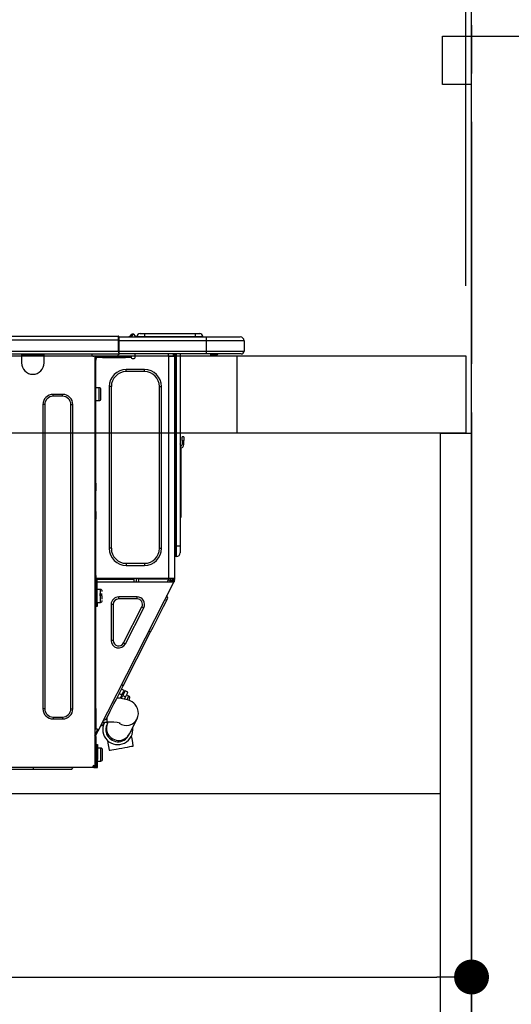
# Model space of a CAD drawing. Extents: x 163 to 26285, y -21830 to -13430.
# Drawn here: x 7052 to 7306, y -19451 to -18943 of the extents above; entities that cross this region are included whole.
import ezdxf

# ---------------------------------------------------------------- set-up
doc = ezdxf.new("R2010")
doc.units = 0
doc.header["$LTSCALE"] = 50
doc.header["$MEASUREMENT"] = 0
doc.linetypes.add('CENTER', pattern=[2, 1.25, -0.25, 0.25, -0.25])
doc.linetypes.add('HIDDEN', pattern=[0.375, 0.25, -0.125])
doc.layers.get('0').update_dxf_attribs({"linetype": 'CONTINUOUS'})
for name, color, linetype in [('111-壁仕上', 3, 'CONTINUOUS'), ('121-キャビネット（中）', 253, 'HIDDEN'), ('122-扉', 6, 'CONTINUOUS'), ('126-甲板', 2, 'CONTINUOUS'), ('150-機器', 8, 'CONTINUOUS'), ('166-寸法B', 11, 'CONTINUOUS')]:
    doc.layers.add(name, color=color, linetype=linetype)
doc.styles.add('KH001', font='txt')
doc.dimstyles.new('KH1xx030', dxfattribs={"dimscale": 30, "dimtxt": 2, "dimasz": 0.6, "dimexe": 0.3, "dimexo": 1.2, "dimgap": 0.5, "dimtad": 3, "dimdec": 1, "dimdsep": 46, "dimlunit": 6, "dimtxsty": 'KH001', "dimblk": 'DOT', "dimcen": 1, "dimdle": 1, "dimclrd": 256, "dimclre": 256, "dimclrt": 256, "dimadec": 0, "dimazin": 0, "dimtfac": 1, "dimtdec": 1, "dimtix": 1, "dimtmove": 2, "dimatfit": 3, "dimldrblk": 'CLOSEDBLANK', "dimfxl": 1, "dimtolj": 1, "dimtzin": 0, "dimlwd": -1, "dimlwe": -1, "dimarcsym": 0})

# ---------------------------------------------------------------- blocks, each defined once
blk = doc.blocks.new('_Dot')
at = {"color": 0, "linetype": 'ByBlock', "lineweight": -2}
blk.add_line((-0.5, 0), (-1, 0), dxfattribs=at)
at = {"color": 0, "linetype": 'ByBlock', "const_width": 0.5}
blk.add_lwpolyline([(-0.25, 0, 1), (0.25, 0, 1)], format="xyb", close=True, dxfattribs=at)
blk = doc.blocks.new('*D152')
at = {"layer": '166-寸法B', "transparency": 16777216}
for p, q in [((6635.07, -19080.27), (6635.07, -18698.07)), ((7285.07, -19080.27), (7285.07, -18698.07)), ((6653.07, -18707.07), (7267.07, -18707.07))]:
    blk.add_line(p, q, dxfattribs=at)
at = {"layer": '166-寸法B', "transparency": 16777216, "xscale": 18, "yscale": 18, "zscale": 18, "rotation": 180}
blk.add_blockref('_Dot', (6635.07, -18707.07), dxfattribs=at)
at = {"layer": '166-寸法B', "transparency": 16777216, "xscale": 18, "yscale": 18, "zscale": 18}
blk.add_blockref('_Dot', (7285.07, -18707.07), dxfattribs=at)
at = {"layer": '166-寸法B', "transparency": 16777216, "insert": (6960.07, -18662.07), "char_height": 60, "attachment_point": 5, "style": 'KH001'}
blk.add_mtext('\\A1;650', dxfattribs=at)
blk = doc.blocks.new('_ClosedBlank')
at = {"color": 0, "linetype": 'ByBlock', "lineweight": -2}
for p, q in [((-1, 0.167), (0, 0)), ((-1, 0.167), (-1, -0.167)), ((0, 0), (-1, -0.167))]:
    blk.add_line(p, q, dxfattribs=at)
blk = doc.blocks.new('*D5')
at = {"layer": '166-寸法B', "transparency": 16777216}
for p, q in [((6645.07, -19360.04), (6645.07, -19446.08)), ((7285.07, -19360.04), (7285.07, -19446.08)), ((6663.07, -19437.08), (7267.07, -19437.08))]:
    blk.add_line(p, q, dxfattribs=at)
at = {"layer": '166-寸法B', "transparency": 16777216, "xscale": 18, "yscale": 18, "zscale": 18, "rotation": 180}
blk.add_blockref('_Dot', (6645.07, -19437.08), dxfattribs=at)
at = {"layer": '166-寸法B', "transparency": 16777216, "xscale": 18, "yscale": 18, "zscale": 18}
blk.add_blockref('_Dot', (7285.07, -19437.08), dxfattribs=at)
at = {"layer": '166-寸法B', "transparency": 16777216, "insert": (6965.07, -19392.08), "char_height": 60, "attachment_point": 5, "style": 'KH001'}
blk.add_mtext('\\A1;640', dxfattribs=at)
blk = doc.blocks.new('*D6')
at = {"layer": '166-寸法B', "transparency": 16777216}
for p, q in [((7282.07, -19080.27), (7282.07, -18833.07)), ((7285.07, -19080.27), (7285.07, -18833.07)), ((7264.07, -18842.07), (7246.07, -18842.07)), ((7285.07, -18842.07), (7282.07, -18842.07)), ((7285.07, -18842.07), (7282.07, -18842.07)), ((7743.53, -18842.07), (7285.07, -18842.07)), ((7303.07, -18842.07), (7321.07, -18842.07))]:
    blk.add_line(p, q, dxfattribs=at)
at = {"layer": '166-寸法B', "transparency": 16777216, "xscale": 18, "yscale": 18, "zscale": 18}
blk.add_blockref('_Dot', (7282.07, -18842.07), dxfattribs=at)
at = {"layer": '166-寸法B', "transparency": 16777216, "xscale": 18, "yscale": 18, "zscale": 18, "rotation": 180}
blk.add_blockref('_Dot', (7285.07, -18842.07), dxfattribs=at)
at = {"layer": '166-寸法B', "transparency": 16777216, "insert": (7539.09, -18792.05), "char_height": 60, "attachment_point": 5, "style": 'KH001'}
blk.add_mtext('\\A1;3〈ｸﾘｱﾗﾝｽ〉', dxfattribs=at)
blk = doc.blocks.new('*D7')
at = {"layer": '166-寸法B', "transparency": 16777216}
for p, q in [((6635.07, -19080.27), (6635.07, -18833.07)), ((7282.07, -19080.27), (7282.07, -18833.07)), ((7264.07, -18842.07), (6653.07, -18842.07))]:
    blk.add_line(p, q, dxfattribs=at)
at = {"layer": '166-寸法B', "transparency": 16777216, "xscale": 18, "yscale": 18, "zscale": 18, "rotation": 180}
blk.add_blockref('_Dot', (6635.07, -18842.07), dxfattribs=at)
at = {"layer": '166-寸法B', "transparency": 16777216, "xscale": 18, "yscale": 18, "zscale": 18}
blk.add_blockref('_Dot', (7282.07, -18842.07), dxfattribs=at)
at = {"layer": '166-寸法B', "transparency": 16777216, "insert": (6958.57, -18797.07), "char_height": 60, "attachment_point": 5, "style": 'KH001'}
blk.add_mtext('\\A1;647', dxfattribs=at)

msp = doc.modelspace()

# ---------------------------------------------------------------- linework, layer by layer
at = {"layer": '111-壁仕上', "color": 253, "linetype": 'CENTER', "ltscale": 2}
msp.add_line((7285.07, -17395.56), (7285.07, -20818.02), dxfattribs=at)
at = {"layer": '111-壁仕上', "ltscale": 1.5}
msp.add_lwpolyline([(7285.07, -19976.27), (7285.07, -18976.27), (7270.07, -18976.27), (7270.07, -18951.27), (7400.07, -18951.27), (7400.07, -18976.27), (7385.07, -18976.27), (7385.07, -19976.27)], dxfattribs=at)
at = {"layer": '121-キャビネット（中）', "linetype": 'Continuous', "ltscale": 2}
msp.add_line((6670.07, -19342.27), (7269.07, -19342.27), dxfattribs=at)
at = {"layer": '122-扉', "color": 253}
msp.add_lwpolyline([(7269.07, -19156.27), (7285.07, -19156.27), (7285.07, -19826.27), (7269.07, -19826.27)], close=True, dxfattribs=at)
at = {"layer": '126-甲板'}
msp.add_line((7164.07, -19156.27), (7164.07, -19116.27), dxfattribs=at)
msp.add_lwpolyline([(6635.07, -19116.27), (7282.07, -19116.27), (7282.07, -19156.27), (6635.07, -19156.27)], close=True, dxfattribs=at)
at = {"layer": '150-機器', "color": 13, "linetype": 'Continuous'}
for p, q in [((7110, -19105.13), (7109.97, -19105.16)), ((7110.01, -19105.11), (7110, -19105.13)), ((7110.02, -19105.11), (7110.01, -19105.11)), ((7110.02, -19105.11), (7110.13, -19105.11)), ((7110.13, -19105.16), (7110.13, -19105.11)), ((7113.85, -19104.81), (7116.2, -19104.81)), ((7116.2, -19104.81), (7116.2, -19106.38)), ((7116.2, -19104.81), (7142.34, -19104.81)), ((7142.34, -19104.81), (7142.34, -19106.38)), ((7142.34, -19104.81), (7144.69, -19104.81)), ((6748.87, -19106.18), (7102.69, -19106.18)), ((6748.87, -19108.14), (7102.69, -19108.14)), ((7102.69, -19106.18), (7102.69, -19106.18)), ((7102.69, -19108.14), (7102.69, -19106.18)), ((7102.69, -19113.92), (7102.69, -19108.14)), ((7102.69, -19108.14), (7102.99, -19108.14)), ((7102.99, -19106.48), (7102.99, -19106.58)), ((7102.99, -19106.48), (7102.99, -19108.14)), ((7102.99, -19106.57), (7102.99, -19106.48)), ((7102.99, -19106.58), (7102.99, -19106.57)), ((7102.99, -19106.58), (7102.99, -19108.53)), ((7102.99, -19106.58), (7148.02, -19106.58)), ((7102.99, -19106.67), (7102.99, -19106.74)), ((7102.99, -19108.53), (7102.99, -19107.07)), ((7102.99, -19108.14), (7102.99, -19114.8)), ((7148.02, -19108.53), (7102.99, -19108.53)), ((7102.99, -19113.92), (7102.99, -19108.53)), ((7108.72, -19106.14), (7108.31, -19106.46)), ((7108.72, -19106.14), (7109.21, -19105.53)), ((7108.72, -19106.14), (7108.72, -19106.14)), ((7108.84, -19106.58), (7108.89, -19106.52)), ((7109.97, -19105.16), (7108.89, -19106.52)), ((7108.89, -19106.52), (7109.84, -19106.52)), ((7109.21, -19105.53), (7109.23, -19105.5)), ((7109.23, -19105.5), (7109.25, -19105.48)), ((7109.25, -19105.48), (7109.25, -19105.48)), ((7109.84, -19106.52), (7110.01, -19105.76)), ((7109.84, -19106.52), (7110.13, -19106.58)), ((7110.13, -19105.16), (7109.97, -19105.16)), ((7110.01, -19105.76), (7110.13, -19105.16)), ((7111.31, -19106.28), (7111.31, -19106.33)), ((7111.31, -19106.58), (7111.31, -19106.28)), ((7111.31, -19106.33), (7111.31, -19106.58)), ((7112.29, -19106.38), (7116.2, -19106.38)), ((7112.29, -19106.38), (7112.29, -19106.58)), ((7116.2, -19106.38), (7142.34, -19106.38)), ((7116.2, -19106.38), (7116.2, -19106.58)), ((7142.34, -19106.38), (7146.26, -19106.38)), ((7142.34, -19106.38), (7142.34, -19106.58)), ((7146.26, -19106.38), (7146.26, -19106.58)), ((7146.26, -19106.58), (7146.26, -19106.38)), ((7148.02, -19106.58), (7165.64, -19106.58)), ((7148.02, -19106.58), (7148.02, -19108.53)), ((7167.6, -19108.53), (7148.02, -19108.53)), ((7148.02, -19108.53), (7148.02, -19113.92)), ((7165.64, -19106.58), (7165.64, -19106.58)), ((7167.6, -19108.53), (7167.6, -19113.92)), ((7167.6, -19108.53), (7167.6, -19108.53)), ((7167.6, -19108.53), (7167.6, -19113.92)), ((6748.87, -19113.92), (7102.69, -19113.92)), ((7102.99, -19113.92), (7148.02, -19113.92)), ((7102.99, -19114.8), (7102.99, -19113.92)), ((7102.99, -19114.8), (7102.99, -19115.39)), ((7148.02, -19113.92), (7167.6, -19113.92)), ((7148.02, -19113.92), (7148.02, -19115.39)), ((7167.6, -19113.92), (7167.6, -19113.92)), ((6748.58, -19115.39), (7102.99, -19115.39)), ((7052.64, -19115.39), (7052.64, -19116.07)), ((7052.64, -19116.07), (7064.39, -19116.07)), ((7052.64, -19116.07), (7052.64, -19119.99)), ((7053.23, -19115.39), (7053.23, -19115.49)), ((7053.23, -19115.49), (7063.8, -19115.49)), ((7063.8, -19115.49), (7063.8, -19115.39)), ((7064.39, -19116.07), (7064.39, -19115.39)), ((7064.39, -19119.99), (7064.39, -19116.07)), ((7088.96, -19115.58), (7088.96, -19115.39)), ((7090.53, -19116.56), (7089.94, -19116.56)), ((7090.53, -19116.56), (7091.02, -19116.56)), ((7090.53, -19116.56), (7090.53, -19327.83)), ((7091.02, -19118.52), (7090.53, -19118.52)), ((7091.02, -19116.56), (7091.02, -19118.52)), ((7091.02, -19117.64), (7091.11, -19117.64)), ((7091.02, -19182.06), (7091.02, -19118.52)), ((7091.6, -19117.15), (7091.6, -19116.56)), ((7091.6, -19116.56), (7094.54, -19116.56)), ((7094.54, -19117.15), (7091.6, -19117.15)), ((7094.54, -19116.56), (7094.54, -19117.15)), ((7094.54, -19116.56), (7106.39, -19116.56)), ((7094.54, -19117.15), (7106.39, -19117.15)), ((7148.02, -19115.39), (7102.99, -19115.39)), ((7106.39, -19117.15), (7106.39, -19116.56)), ((7106.39, -19116.56), (7109.32, -19116.56)), ((7109.32, -19117.15), (7106.39, -19117.15)), ((7109.32, -19116.56), (7109.32, -19117.15)), ((7109.81, -19117.64), (7110.79, -19117.64)), ((7111.28, -19117.15), (7111.28, -19115.39)), ((7128.41, -19115.39), (7128.41, -19116.07)), ((7128.81, -19231.4), (7128.81, -19116.55)), ((7128.9, -19116.56), (7128.81, -19116.55)), ((7128.9, -19116.56), (7131.74, -19116.56)), ((7131.03, -19115.39), (7131.02, -19116.56)), ((7131.25, -19115.39), (7131.25, -19116.07)), ((7131.25, -19116.07), (7131.74, -19116.07)), ((7131.25, -19116.56), (7131.25, -19116.07)), ((7131.74, -19115.39), (7131.74, -19116.07)), ((7131.74, -19116.07), (7131.74, -19116.55)), ((7131.74, -19116.55), (7131.74, -19116.56)), ((7131.74, -19116.55), (7131.74, -19231.4)), ((7132.33, -19115.39), (7132.33, -19214.56)), ((7132.72, -19214.56), (7132.72, -19115.39)), ((7134.58, -19115.39), (7134.58, -19214.56)), ((7147.8, -19115.44), (7147.8, -19115.39)), ((7166.13, -19115.39), (7148.02, -19115.39)), ((7153.57, -19115.97), (7150.07, -19115.97)), ((7153.57, -19115.97), (7154.16, -19115.39)), ((7166.13, -19115.39), (7166.13, -19115.39)), ((7106.78, -19124.49), (7106.78, -19123.42)), ((7116.18, -19123.42), (7106.78, -19123.42)), ((7116.18, -19124.49), (7106.78, -19124.49)), ((7116.18, -19124.49), (7116.18, -19123.42)), ((7092.68, -19132.81), (7091.02, -19132.81)), ((7092.68, -19136.14), (7092.68, -19132.81)), ((7093.66, -19138.49), (7093.66, -19133.79)), ((7099.04, -19132.23), (7097.97, -19132.23)), ((7097.97, -19132.23), (7097.97, -19215.74)), ((7099.04, -19132.23), (7099.04, -19215.74)), ((7123.91, -19215.74), (7123.91, -19132.23)), ((7123.91, -19132.23), (7124.99, -19132.23)), ((7124.99, -19215.74), (7124.99, -19132.23)), ((7073.88, -19136.24), (7068.99, -19136.24)), ((7068.99, -19137.22), (7068.99, -19136.24)), ((7073.88, -19137.22), (7068.99, -19137.22)), ((7073.88, -19137.22), (7073.88, -19136.24)), ((7091.02, -19139.47), (7092.68, -19139.47)), ((7092.68, -19139.47), (7092.68, -19136.14)), ((7063.7, -19141.53), (7063.7, -19298.56)), ((7064.68, -19141.53), (7063.7, -19141.53)), ((7064.68, -19141.53), (7064.68, -19298.56)), ((7078.19, -19298.56), (7078.19, -19141.53)), ((7078.19, -19141.53), (7079.17, -19141.53)), ((7079.17, -19298.56), (7079.17, -19141.53)), ((7135.56, -19160.13), (7135.56, -19158.17)), ((7136.54, -19158.17), (7135.56, -19158.17)), ((7135.56, -19160.13), (7135.56, -19162.09)), ((7135.56, -19160.13), (7136.54, -19160.13)), ((7136.54, -19158.17), (7136.54, -19160.13)), ((7136.54, -19162.09), (7136.54, -19160.13)), ((7134.72, -19162.43), (7134.58, -19161.76)), ((7134.9, -19164.1), (7134.9, -19197.85)), ((7090.53, -19182.06), (7091.02, -19182.06)), ((7091.02, -19184.02), (7090.53, -19184.02)), ((7091.02, -19184.51), (7090.53, -19184.51)), ((7090.53, -19185.49), (7091.02, -19185.49)), ((7090.53, -19185.97), (7091.02, -19185.97)), ((7091.02, -19182.06), (7091.02, -19184.02)), ((7091.02, -19184.02), (7091.02, -19184.51)), ((7091.02, -19184.51), (7091.02, -19185.49)), ((7091.02, -19185.49), (7091.02, -19185.97)), ((7091.02, -19196.74), (7091.02, -19185.97)), ((7090.53, -19196.74), (7091.02, -19196.74)), ((7091.02, -19197.23), (7090.53, -19197.23)), ((7090.53, -19198.21), (7091.02, -19198.21)), ((7090.53, -19198.7), (7091.02, -19198.7)), ((7091.02, -19200.66), (7090.53, -19200.66)), ((7091.02, -19196.74), (7091.02, -19197.23)), ((7091.02, -19197.23), (7091.02, -19198.21)), ((7091.02, -19198.21), (7091.02, -19198.7)), ((7091.02, -19198.7), (7091.02, -19200.66)), ((7091.02, -19231.89), (7091.02, -19200.66)), ((7134.58, -19197.85), (7134.9, -19197.85)), ((7134.9, -19199.81), (7134.58, -19199.81)), ((7134.9, -19197.85), (7134.9, -19199.81)), ((7099.04, -19215.74), (7097.97, -19215.74)), ((7123.91, -19215.74), (7124.99, -19215.74)), ((7132.33, -19214.56), (7131.74, -19214.56)), ((7132.33, -19214.56), (7132.33, -19219.95)), ((7132.72, -19214.56), (7132.33, -19214.56)), ((7132.72, -19219.95), (7132.72, -19214.56)), ((7134.58, -19214.56), (7132.72, -19214.56)), ((7134.58, -19214.56), (7134.58, -19218.09)), ((7132.72, -19219.95), (7132.33, -19219.95)), ((7106.78, -19223.47), (7116.18, -19223.47)), ((7106.78, -19223.47), (7106.78, -19224.55)), ((7106.78, -19224.55), (7116.18, -19224.55)), ((7116.18, -19223.47), (7116.18, -19224.55)), ((7091.02, -19229.74), (7091.12, -19229.74)), ((7091.08, -19231.7), (7091.02, -19231.7)), ((7091.7, -19231.89), (7091.02, -19231.89)), ((7091.12, -19229.74), (7091.08, -19231.7)), ((7091.08, -19231.7), (7091.08, -19231.89)), ((7092.06, -19231.7), (7091.08, -19231.7)), ((7128.81, -19231.4), (7091.09, -19231.4)), ((7091.7, -19243.74), (7091.7, -19231.89)), ((7092.07, -19231.4), (7092.06, -19231.7)), ((7092.06, -19231.7), (7110.77, -19231.7)), ((7110.79, -19232.97), (7110.77, -19231.7)), ((7112.02, -19232.97), (7112, -19231.4)), ((7112.97, -19231.4), (7113, -19232.97)), ((7113.42, -19231.43), (7113.42, -19231.4)), ((7113.43, -19231.54), (7113.42, -19231.43)), ((7113.43, -19231.63), (7113.43, -19231.54)), ((7113.44, -19231.68), (7113.43, -19231.63)), ((7113.44, -19231.69), (7113.44, -19231.68)), ((7113.72, -19231.69), (7113.44, -19231.69)), ((7113.73, -19231.63), (7113.72, -19231.68)), ((7113.72, -19231.68), (7113.72, -19231.69)), ((7114.81, -19231.69), (7113.72, -19231.69)), ((7113.73, -19231.4), (7113.73, -19231.43)), ((7113.73, -19231.43), (7113.73, -19231.54)), ((7113.73, -19231.54), (7113.73, -19231.63)), ((7114.81, -19231.69), (7114.8, -19231.4)), ((7127.18, -19231.69), (7114.81, -19231.69)), ((7127.18, -19231.69), (7127.17, -19231.4)), ((7128.26, -19231.69), (7127.18, -19231.69)), ((7128.01, -19232.97), (7128.57, -19231.91)), ((7128.24, -19231.43), (7128.24, -19231.4)), ((7128.25, -19231.54), (7128.24, -19231.43)), ((7128.25, -19231.63), (7128.25, -19231.54)), ((7128.26, -19231.68), (7128.25, -19231.63)), ((7128.26, -19231.69), (7128.26, -19231.68)), ((7128.54, -19231.69), (7128.26, -19231.69)), ((7128.55, -19231.54), (7128.54, -19231.63)), ((7128.54, -19231.63), (7128.54, -19231.68)), ((7128.54, -19231.68), (7128.54, -19231.69)), ((7128.55, -19231.4), (7128.55, -19231.43)), ((7128.55, -19231.43), (7128.55, -19231.54)), ((7128.57, -19231.91), (7128.58, -19231.4)), ((7131.74, -19231.4), (7128.81, -19231.4)), ((7129.55, -19232.17), (7129.13, -19232.97)), ((7129.33, -19232.97), (7129.74, -19232.22)), ((7129.56, -19231.4), (7129.55, -19232.17)), ((7129.74, -19232.22), (7129.76, -19231.4)), ((7130.31, -19232.97), (7130.76, -19232.09)), ((7130.54, -19231.4), (7130.52, -19232.42)), ((7130.76, -19232.09), (7130.76, -19231.4)), ((7130.86, -19232.97), (7131.25, -19232.2)), ((7131.25, -19231.89), (7131.25, -19231.4)), ((7131.74, -19231.89), (7131.25, -19231.89)), ((7131.25, -19232.26), (7131.25, -19231.89)), ((7131.74, -19231.4), (7131.74, -19231.89)), ((7131.74, -19232.38), (7131.74, -19231.89)), ((7090.53, -19232.38), (7091.21, -19232.38)), ((7090.53, -19232.97), (7091.02, -19232.97)), ((7091.02, -19234.93), (7090.53, -19234.93)), ((7091.02, -19232.97), (7091.02, -19234.93)), ((7091.02, -19232.97), (7091.21, -19232.97)), ((7091.02, -19298.43), (7091.02, -19234.93)), ((7091.07, -19232.38), (7091.06, -19232.97)), ((7091.21, -19232.38), (7091.21, -19243.74)), ((7091.7, -19232.97), (7130.89, -19232.97)), ((7093.36, -19236.98), (7091.7, -19236.98)), ((7092.38, -19309.64), (7131.33, -19233.19)), ((7093.36, -19243.64), (7093.36, -19236.98)), ((7130.52, -19232.42), (7130.22, -19232.97)), ((7130.89, -19232.97), (7130.9, -19232.96)), ((7131.33, -19233.19), (7130.89, -19232.97)), ((7130.9, -19232.96), (7130.91, -19232.93)), ((7130.91, -19232.93), (7130.93, -19232.89)), ((7130.93, -19232.89), (7130.96, -19232.84)), ((7130.96, -19232.84), (7130.99, -19232.77)), ((7130.99, -19232.77), (7131.03, -19232.7)), ((7131.03, -19232.7), (7131.07, -19232.62)), ((7131.07, -19232.62), (7131.12, -19232.53)), ((7131.25, -19232.26), (7131.12, -19232.53)), ((7131.12, -19232.53), (7131.55, -19232.75)), ((7131.35, -19233.16), (7131.33, -19233.18)), ((7131.33, -19233.18), (7131.33, -19233.19)), ((7131.37, -19233.12), (7131.35, -19233.16)), ((7131.4, -19233.06), (7131.37, -19233.12)), ((7131.43, -19233), (7131.4, -19233.06)), ((7131.47, -19232.92), (7131.43, -19233)), ((7131.51, -19232.84), (7131.47, -19232.92)), ((7131.55, -19232.75), (7131.51, -19232.84)), ((7131.74, -19232.38), (7131.55, -19232.75)), ((7091.21, -19238.35), (7091.02, -19238.35)), ((7091.02, -19242.27), (7091.21, -19242.27)), ((7094.34, -19239.43), (7092.88, -19239.43)), ((7092.88, -19239.92), (7094.34, -19239.92)), ((7094.34, -19241.92), (7094.34, -19240.31)), ((7102.83, -19241.88), (7102.83, -19240.8)), ((7112.32, -19240.8), (7102.83, -19240.8)), ((7112.32, -19241.88), (7102.83, -19241.88)), ((7112.32, -19241.88), (7112.32, -19240.8)), ((7127.4, -19243.07), (7127.84, -19242.2)), ((7128.2, -19241.49), (7127.77, -19240.17)), ((7127.84, -19242.2), (7128.11, -19241.67)), ((7128.11, -19241.67), (7128.2, -19241.49)), ((7091.21, -19243.74), (7091.7, -19243.74)), ((7091.21, -19245.7), (7091.21, -19243.74)), ((7091.7, -19245.7), (7091.21, -19245.7)), ((7091.7, -19243.64), (7093.36, -19243.64)), ((7091.7, -19243.74), (7091.7, -19245.7)), ((7100.02, -19244.68), (7098.95, -19244.68)), ((7098.95, -19244.68), (7098.95, -19263.32)), ((7100.02, -19244.68), (7100.02, -19263.32)), ((7105.33, -19264.59), (7114.83, -19245.96)), ((7106.29, -19265.08), (7115.78, -19246.45)), ((7114.83, -19245.96), (7115.78, -19246.45)), ((7125.13, -19247.51), (7126.03, -19245.75)), ((7126.03, -19245.75), (7126.79, -19244.26)), ((7126.79, -19244.26), (7127.4, -19243.07)), ((7121.82, -19254.02), (7123, -19251.69)), ((7123, -19251.69), (7124.12, -19249.5)), ((7124.12, -19249.5), (7125.13, -19247.51)), ((7119.31, -19258.93), (7120.58, -19256.45)), ((7120.58, -19256.45), (7121.82, -19254.02)), ((7105.18, -19286.67), (7119.31, -19258.93)), ((7119.31, -19258.93), (7118.44, -19258.49)), ((7100.02, -19263.32), (7098.95, -19263.32)), ((7105.33, -19264.59), (7106.29, -19265.08)), ((7103.91, -19289.16), (7105.18, -19286.67)), ((7105.18, -19286.67), (7104.3, -19286.23)), ((7101.48, -19293.92), (7102.67, -19291.59)), ((7103.23, -19293.17), (7101.93, -19293.05)), ((7102.67, -19291.59), (7103.91, -19289.16)), ((7103.12, -19290.72), (7104.51, -19291.43)), ((7104.89, -19293.4), (7103.23, -19293.17)), ((7104.51, -19291.43), (7103.6, -19293.22)), ((7104.34, -19292.84), (7103.91, -19292.62)), ((7104.11, -19293.29), (7104.95, -19291.65)), ((7105.68, -19289.13), (7104.29, -19288.42)), ((7104.51, -19291.43), (7105, -19290.47)), ((7105.44, -19290.69), (7104.95, -19291.65)), ((7104.95, -19291.65), (7106.35, -19292.36)), ((7105, -19290.47), (7105.37, -19289.74)), ((7105.37, -19289.74), (7105.6, -19289.29)), ((7105.81, -19289.97), (7105.44, -19290.69)), ((7105.6, -19289.29), (7105.68, -19289.13)), ((7106.35, -19292.36), (7105.73, -19293.57)), ((7106.04, -19289.51), (7105.81, -19289.97)), ((7106.12, -19289.35), (7106.04, -19289.51)), ((7107.52, -19290.06), (7106.12, -19289.35)), ((7106.83, -19291.41), (7106.35, -19292.36)), ((7107.2, -19290.68), (7106.83, -19291.41)), ((7108.05, -19292.04), (7106.83, -19291.42)), ((7107.15, -19293.8), (7107.57, -19292.98)), ((7107.44, -19290.22), (7107.2, -19290.68)), ((7107.52, -19290.06), (7107.44, -19290.22)), ((7107.57, -19292.98), (7107.87, -19292.39)), ((7107.87, -19292.39), (7108.03, -19292.08)), ((7108.03, -19292.08), (7108.05, -19292.04)), ((7098.46, -19299.86), (7099.36, -19298.1)), ((7099.36, -19298.1), (7100.37, -19296.11)), ((7100.37, -19296.11), (7101.48, -19293.92)), ((7106.58, -19293.75), (7104.89, -19293.4)), ((7107.85, -19294.12), (7106.58, -19293.75)), ((7107.11, -19293.88), (7107.15, -19293.8)), ((7108.84, -19294.53), (7107.85, -19294.12)), ((7108.04, -19294.2), (7108.08, -19294.13)), ((7108.08, -19294.13), (7108.25, -19293.79)), ((7108.25, -19293.79), (7108.38, -19293.54)), ((7108.38, -19293.54), (7108.48, -19293.35)), ((7109.73, -19295.01), (7108.84, -19294.53)), ((7110.58, -19295.63), (7109.73, -19295.01)), ((7111.37, -19296.4), (7110.58, -19295.63)), ((7112.06, -19297.35), (7111.37, -19296.4)), ((7112.6, -19298.48), (7112.06, -19297.35)), ((7064.68, -19298.56), (7063.7, -19298.56)), ((7068.99, -19302.87), (7068.99, -19303.85)), ((7068.99, -19302.87), (7073.88, -19302.87)), ((7073.88, -19302.87), (7073.88, -19303.85)), ((7078.19, -19298.56), (7079.17, -19298.56)), ((7090.53, -19298.43), (7091.02, -19298.43)), ((7091.02, -19298.43), (7091.02, -19309.19)), ((7096.38, -19303.94), (7096.65, -19303.41)), ((7096.65, -19303.41), (7097.09, -19302.54)), ((7096.91, -19305.46), (7096.91, -19302.89)), ((7097.09, -19302.54), (7097.7, -19301.35)), ((7097.7, -19301.35), (7098.46, -19299.86)), ((7112.31, -19303.76), (7112.77, -19302.57)), ((7112.94, -19299.78), (7112.6, -19298.48)), ((7112.77, -19302.57), (7113, -19301.24)), ((7113, -19301.24), (7112.94, -19299.78)), ((7068.99, -19303.85), (7073.88, -19303.85)), ((7094.78, -19307.09), (7093.46, -19307.51)), ((7094.5, -19305.46), (7096.91, -19305.46)), ((7094.78, -19307.09), (7094.87, -19306.91)), ((7094.87, -19306.91), (7095.14, -19306.38)), ((7096.29, -19304.12), (7094.97, -19304.55)), ((7095.14, -19306.38), (7095.58, -19305.51)), ((7095.58, -19305.51), (7095.6, -19305.46)), ((7096.29, -19304.12), (7096.38, -19303.94)), ((7096.85, -19306.4), (7096.83, -19306.43)), ((7096.83, -19306.43), (7096.83, -19306.44)), ((7096.87, -19306.36), (7096.85, -19306.4)), ((7096.9, -19306.29), (7096.87, -19306.36)), ((7096.95, -19306.2), (7096.9, -19306.29)), ((7097, -19306.1), (7096.95, -19306.2)), ((7097.06, -19305.97), (7097, -19306.1)), ((7097.14, -19305.83), (7097.06, -19305.97)), ((7097.32, -19305.47), (7097.14, -19305.83)), ((7108.42, -19311.5), (7112.31, -19303.76)), ((7091.02, -19309.19), (7090.53, -19309.19)), ((7090.53, -19312.19), (7091.72, -19309.85)), ((7090.53, -19312.86), (7091.02, -19312.86)), ((7090.53, -19313.35), (7091.02, -19313.35)), ((7091.5, -19309.19), (7091.02, -19309.19)), ((7091.02, -19312.31), (7092.15, -19310.08)), ((7091.02, -19312.86), (7091.02, -19312.31)), ((7091.02, -19312.86), (7091.02, -19313.35)), ((7091.02, -19313.35), (7091.02, -19315.3)), ((7092.38, -19309.64), (7091.5, -19309.19)), ((7091.72, -19309.85), (7091.76, -19309.77)), ((7092.15, -19310.08), (7091.72, -19309.85)), ((7091.76, -19309.77), (7091.8, -19309.69)), ((7091.8, -19309.69), (7091.84, -19309.61)), ((7091.84, -19309.61), (7091.88, -19309.54)), ((7091.88, -19309.54), (7091.9, -19309.49)), ((7091.9, -19309.49), (7091.92, -19309.45)), ((7091.92, -19309.45), (7091.94, -19309.43)), ((7091.94, -19309.43), (7091.94, -19309.42)), ((7092.2, -19309.99), (7092.15, -19310.08)), ((7092.24, -19309.91), (7092.2, -19309.99)), ((7092.28, -19309.83), (7092.24, -19309.91)), ((7092.31, -19309.77), (7092.28, -19309.83)), ((7092.34, -19309.71), (7092.31, -19309.77)), ((7092.36, -19309.67), (7092.34, -19309.71)), ((7092.37, -19309.65), (7092.36, -19309.67)), ((7092.38, -19309.64), (7092.37, -19309.65)), ((7108.11, -19312.11), (7108.12, -19312.1)), ((7108.12, -19312.1), (7108.13, -19312.08)), ((7108.13, -19312.08), (7108.16, -19312.03)), ((7108.16, -19312.03), (7108.19, -19311.96)), ((7108.19, -19311.96), (7108.23, -19311.87)), ((7108.23, -19311.87), (7108.29, -19311.77)), ((7108.29, -19311.77), (7108.35, -19311.65)), ((7108.35, -19311.65), (7108.42, -19311.5)), ((7109.75, -19314.12), (7109.46, -19312.53)), ((7091.02, -19315.3), (7090.53, -19315.3)), ((7091.02, -19315.3), (7091.02, -19326.37)), ((7091.31, -19316.97), (7091.9, -19316.97)), ((7091.31, -19324.8), (7091.31, -19316.97)), ((7091.9, -19316.97), (7091.9, -19324.8)), ((7097.08, -19315.01), (7097.31, -19316.34)), ((7097.31, -19316.34), (7097.64, -19318.14)), ((7097.64, -19318.14), (7097.97, -19320.02)), ((7104.53, -19318.85), (7106.01, -19318.59)), ((7106.01, -19318.59), (7107.38, -19318.35)), ((7107.38, -19318.35), (7108.56, -19318.14)), ((7108.56, -19318.14), (7109.49, -19317.97)), ((7109.49, -19317.97), (7110.11, -19317.86)), ((7110.07, -19315.93), (7109.75, -19314.12)), ((7110.4, -19317.81), (7110.07, -19315.93)), ((7110.11, -19317.86), (7110.39, -19317.81)), ((7110.39, -19317.81), (7110.4, -19317.81)), ((7091.31, -19320.3), (7091.02, -19320.3)), ((7093.56, -19318.93), (7091.9, -19318.93)), ((7093.56, -19322.25), (7093.56, -19318.93)), ((7093.56, -19325.58), (7093.56, -19322.25)), ((7094.54, -19324.6), (7094.54, -19319.9)), ((7097.97, -19320.02), (7098.07, -19320.01)), ((7098.07, -19320.01), (7098.51, -19319.93)), ((7098.51, -19319.93), (7099.27, -19319.79)), ((7099.27, -19319.79), (7100.33, -19319.6)), ((7100.33, -19319.6), (7101.61, -19319.38)), ((7101.61, -19319.38), (7103.04, -19319.12)), ((7103.04, -19319.12), (7104.53, -19318.85)), ((7089.45, -19328.32), (7089.45, -19328.91)), ((7089.45, -19328.32), (7089.94, -19328.32)), ((7089.94, -19327.83), (7090.53, -19327.83)), ((7089.94, -19328.32), (7089.94, -19328.91)), ((7089.94, -19328.32), (7091.31, -19328.32)), ((7090.53, -19326.37), (7091.02, -19326.37)), ((7090.53, -19328.32), (7090.53, -19327.83)), ((7091.02, -19324.21), (7091.31, -19324.21)), ((7091.02, -19324.41), (7091.31, -19324.41)), ((7091.31, -19325), (7091.02, -19325)), ((7091.02, -19326.37), (7091.02, -19328.32)), ((7091.9, -19324.8), (7091.31, -19324.8)), ((7091.31, -19324.8), (7091.31, -19328.32)), ((7091.9, -19328.91), (7091.9, -19324.8)), ((7091.9, -19325.58), (7093.56, -19325.58)), ((7089.45, -19328.91), (6671.02, -19328.91)), ((7058.81, -19329.89), (7035.7, -19329.89)), ((7058.81, -19329.89), (7058.81, -19328.91)), ((7078.39, -19329.89), (7058.81, -19329.89)), ((7078.39, -19329.89), (7079.36, -19328.91)), ((7089.94, -19328.91), (7089.45, -19328.91)), ((7089.94, -19328.91), (7091.9, -19328.91))]:
    msp.add_line(p, q, dxfattribs=at)
for points in [[(7108.72, -19106.14), (7108.64, -19106.25), (7108.6, -19106.34), (7108.58, -19106.42), (7108.6, -19106.49), (7108.65, -19106.53), (7108.67, -19106.54)], [(7128.57, -19231.91), (7128.58, -19231.92), (7128.6, -19231.92), (7128.64, -19231.93), (7128.69, -19231.95), (7128.76, -19231.97), (7128.83, -19231.99), (7128.92, -19232.01), (7129.02, -19232.04), (7129.13, -19232.06), (7129.24, -19232.09), (7129.36, -19232.12), (7129.48, -19232.16), (7129.55, -19232.17)], [(7129.74, -19232.22), (7129.84, -19232.24), (7129.93, -19232.27), (7130.03, -19232.29), (7130.12, -19232.32), (7130.2, -19232.34), (7130.27, -19232.36), (7130.34, -19232.37), (7130.4, -19232.39), (7130.44, -19232.4), (7130.48, -19232.41), (7130.51, -19232.41), (7130.52, -19232.42), (7130.52, -19232.42)]]:
    msp.add_lwpolyline(points, dxfattribs=at)
for centre, radius, start, end in [((7110.02, -19106.09), 0.979, 90, 141.3402), ((7110.13, -19106.28), 1.17, 0, 90), ((7110.17, -19106.21), 1.09, 17.2005, 80.5699), ((7110.21, -19106.21), 1.07, 19.9764, 82.9678), ((7113.85, -19106.38), 1.57, 90, 180), ((7144.69, -19106.38), 1.57, 0, 90), ((7144.69, -19106.38), 1.57, 0, 90), ((7102.69, -19106.48), 0.294, 0, 90), ((7102.69, -19106.48), 0.294, 0, 90), ((7102.69, -19106.48), 0.294, 0, 90), ((7102.69, -19106.48), 0.294, 0, 90), ((7107.81, -19105.4), 1.17, 270, 296.1534), ((7108.41, -19105.48), 1.1, 270.0058, 283.7394), ((7108.88, -19107.5), 0.977, 89.7394, 102.5785), ((7109.97, -19106.14), 0.973, 89.7002, 141.3049), ((7110.13, -19106.34), 1.17, 0.0801, 90.0802), ((7110.13, -19106.28), 1.18, 0.0014, 22.0202), ((7112.31, -19105.4), 1.17, 202.0243, 268.8113), ((7112.31, -19105.4), 1.17, 202.0243, 268.8111), ((7110.13, -19106.28), 1.18, 0.0014, 22.0202), ((7112.19, -19106.28), 0.879, 180.0629, 199.584), ((7165.64, -19108.53), 1.96, 0, 90), ((7165.64, -19108.53), 1.96, 0, 90), ((7099.59, -19115.44), 3.46, 10.7113, 26.1575), ((7166.13, -19113.92), 1.47, 270, 0), ((7166.13, -19113.92), 1.47, 270, 0), ((7058.51, -19119.99), 5.87, 180, 0), ((7089.94, -19115.58), 0.979, 180, 270), ((7091.11, -19117.15), 0.49, 270, 0), ((7104.13, -19117.15), 1.96, 115.8419, 162.5424), ((7109.81, -19117.15), 0.49, 180, 270), ((7110.79, -19117.15), 0.49, 270, 0), ((7128.9, -19116.07), 0.49, 180, 258.463), ((7106.78, -19132.23), 8.81, 90, 180), ((7106.78, -19132.23), 7.73, 90, 180), ((7116.18, -19132.23), 8.81, 0, 90), ((7116.18, -19132.23), 7.73, 0, 90), ((7092.68, -19133.79), 0.979, 0, 90), ((7068.99, -19141.53), 5.29, 90, 180), ((7068.99, -19141.53), 4.31, 90, 180), ((7073.88, -19141.53), 5.29, 0, 90), ((7073.88, -19141.53), 4.31, 0, 90), ((7092.68, -19138.49), 0.979, 270, 0), ((7134.58, -19162.09), 0.979, 270, 0), ((7134.58, -19162.09), 1.96, 270, 0), ((7126.87, -19164.1), 8.03, 7.6102, 12), ((7106.78, -19215.74), 8.81, 180, 270), ((7106.78, -19215.74), 7.73, 180, 270), ((7116.18, -19215.74), 7.73, 270, 0), ((7116.18, -19215.74), 8.81, 270, 0), ((7132.33, -19220.53), 0.587, 90, 180), ((7132.72, -19218.09), 1.86, 270, 0), ((7093.36, -19237.96), 0.979, 0, 90), ((7102.83, -19244.68), 3.88, 90, 180), ((7102.83, -19244.68), 2.81, 90, 180), ((7112.32, -19244.68), 3.88, 333, 90), ((7112.32, -19244.68), 2.81, 333, 90), ((7093.36, -19242.66), 0.979, 270, 0), ((7102.83, -19263.32), 3.88, 180, 333), ((7102.83, -19263.32), 2.81, 180, 333), ((7107.6, -19292.91), 0.979, 333, 63), ((7068.99, -19298.56), 5.29, 180, 270), ((7068.99, -19298.56), 4.31, 180, 270), ((7073.88, -19298.56), 5.29, 270, 0), ((7073.88, -19298.56), 4.31, 270, 0), ((7102.38, -19309.31), 7.78, 153, 8.2398), ((7102.47, -19309.28), 6.31, 153.3141, 200.2038), ((7102.63, -19308.58), 6.15, 153.3952, 200.865), ((7097.9, -19333.83), 28.38, 78.3305, 91.996), ((7106.73, -19300.88), 6.28, 235.317, 333.2814), ((7102.47, -19309.28), 6.31, 200.2038, 333.3141), ((7102.81, -19308.58), 6.32, 200.3388, 332.4458), ((7093.56, -19319.9), 0.979, 0, 90), ((7089.94, -19328.32), 0.49, 90, 180), ((7093.56, -19324.6), 0.979, 270, 0)]:
    msp.add_arc(centre, radius, start, end, dxfattribs=at)

# ---------------------------------------------------------------- dimensions: what is measured, and where the dimension line sits
at = {"layer": '166-寸法B'}
for base, p1, p2, picture, middle in [((7285.07, -18707.07), (6635.07, -19116.27), (7285.07, -19116.27), '*D152', (6960.07, -18662.07)), ((6635.07, -18842.07), (7282.07, -19116.27), (6635.07, -19116.27), '*D7', (6958.57, -18797.07)), ((7285.07, -19437.08), (6645.07, -19324.04), (7285.07, -19324.04), '*D5', (6965.07, -19392.08))]:
    dim = msp.add_linear_dim(base=base, p1=p1, p2=p2, dimstyle='KH1xx030', dxfattribs=at)
    dim.commit()
    dim.dimension.update_dxf_attribs({"geometry": picture, "text_midpoint": middle})
dim = msp.add_linear_dim(base=(7282.07, -18842.07), p1=(7285.07, -19116.27), p2=(7282.07, -19116.27), text='<>〈ｸﾘｱﾗﾝｽ〉', dimstyle='KH1xx030', override={"dimtmove": 1}, dxfattribs=at)
dim.commit()
dim.dimension.update_dxf_attribs({"geometry": '*D6', "text_midpoint": (7539.09, -18861.93), "dimtype": 128})

doc.saveas('drawing.dxf')
